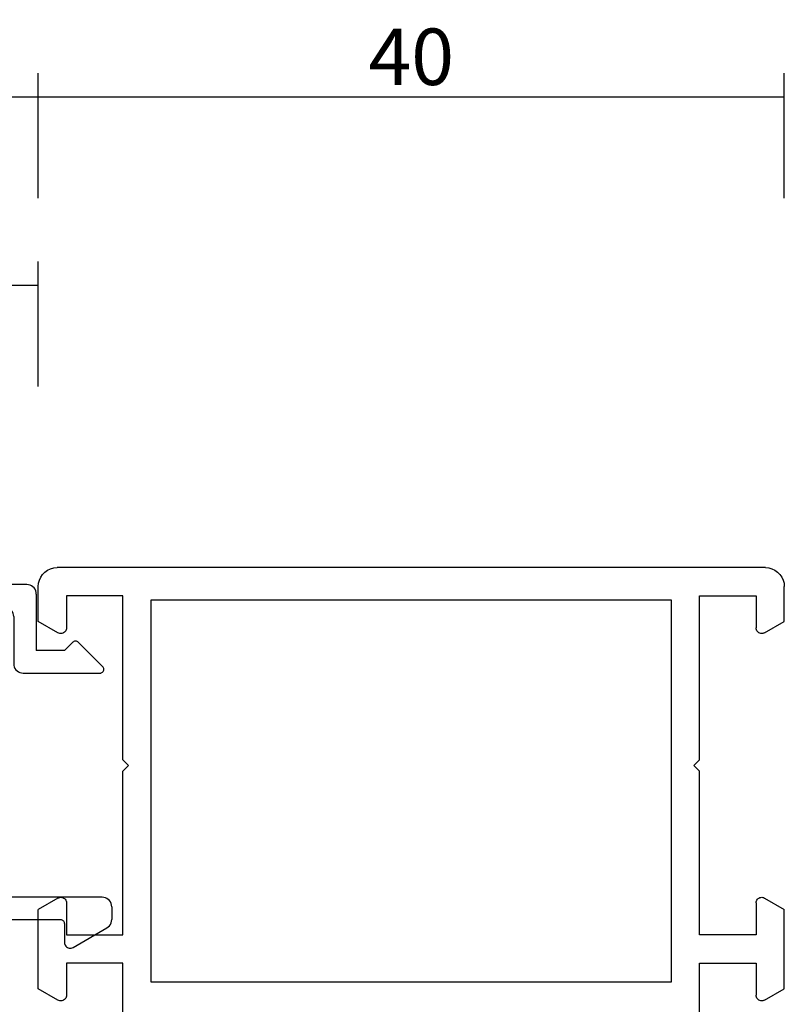
# Model space of a CAD drawing. Units: millimetres. Extents: x -12 to 3059, y -4410 to -50.
# Drawn here: x 1959 to 2000, y -4018 to -3966 of the extents above; entities that cross this region are included whole.
import ezdxf

# ---------------------------------------------------------------- set-up
doc = ezdxf.new("R2010")
doc.units = ezdxf.units.MM
doc.header["$PDMODE"] = 3
doc.header["$PDSIZE"] = -0.5
doc.layers.add('CrossSectionsDim', color=3, linetype='Continuous')
doc.layers.add('CrossSectionsProfils', color=7, linetype='Continuous')
doc.styles.add('CrossSection', font='simplex.shx', dxfattribs={"height": 3})
doc.dimstyles.new('CrossSection', dxfattribs={"dimtxt": 3, "dimasz": 3, "dimexe": 1.25, "dimexo": 0.625, "dimtad": 1, "dimdec": 1, "dimtxsty": 'CrossSection', "dimblk": 'NONE', "dimcen": 2.5, "dimclrd": 256, "dimclre": 256, "dimadec": 0, "dimazin": 2, "dimtfac": 1, "dimtdec": 4, "dimtofl": 0, "dimtmove": 0, "dimatfit": 3, "dimfxl": 1, "dimtolj": 1, "dimtzin": 0, "dimarcsym": 0})

# ---------------------------------------------------------------- blocks, each defined once
blk = doc.blocks.new('18_11065_X', base_point=(2915.584, 1160.294))
at = {"layer": 'CrossSectionsProfils'}
for p, q in [((2915.818, 1236.936), (2915.718, 1236.794)), ((2915.941, 1237.06), (2915.818, 1236.936)), ((2916.084, 1237.16), (2915.941, 1237.06)), ((2916.242, 1237.233), (2916.084, 1237.16)), ((2916.41, 1237.278), (2916.242, 1237.233)), ((2916.584, 1237.294), (2916.41, 1237.278)), ((2916.584, 1237.294), (2954.184, 1237.294)), ((2954.357, 1237.278), (2954.184, 1237.294)), ((2954.526, 1237.233), (2954.357, 1237.278)), ((2954.684, 1237.16), (2954.526, 1237.233)), ((2954.826, 1237.06), (2954.684, 1237.16)), ((2954.95, 1236.936), (2954.826, 1237.06)), ((2955.05, 1236.794), (2954.95, 1236.936)), ((2915.599, 1236.467), (2915.584, 1236.294)), ((2915.644, 1236.636), (2915.599, 1236.467)), ((2915.718, 1236.794), (2915.644, 1236.636)), ((2955.123, 1236.636), (2955.05, 1236.794)), ((2955.168, 1236.467), (2955.123, 1236.636)), ((2955.184, 1236.294), (2955.168, 1236.467)), ((2915.584, 1234.44), (2915.584, 1236.294)), ((2955.184, 1234.44), (2955.184, 1236.294)), ((2917.084, 1235.794), (2917.084, 1234.094)), ((2920.084, 1235.794), (2917.084, 1235.794)), ((2920.084, 1227.094), (2920.084, 1235.794)), ((2921.584, 1235.594), (2921.584, 1215.294)), ((2949.184, 1235.594), (2921.584, 1235.594)), ((2949.184, 1215.294), (2949.184, 1235.594)), ((2950.684, 1235.794), (2953.684, 1235.794)), ((2950.684, 1227.094), (2950.684, 1235.794)), ((2953.684, 1235.794), (2953.684, 1234.094)), ((2916.634, 1233.834), (2915.584, 1234.44)), ((2954.134, 1233.834), (2955.184, 1234.44)), ((2916.634, 1233.834), (2916.681, 1233.812)), ((2916.681, 1233.812), (2916.732, 1233.798)), ((2916.732, 1233.798), (2916.784, 1233.794)), ((2916.784, 1233.794), (2916.836, 1233.798)), ((2916.836, 1233.798), (2916.886, 1233.812)), ((2916.886, 1233.812), (2916.934, 1233.834)), ((2916.934, 1233.834), (2916.977, 1233.864)), ((2916.977, 1233.864), (2917.013, 1233.901)), ((2917.013, 1233.901), (2917.043, 1233.944)), ((2917.043, 1233.944), (2917.066, 1233.991)), ((2917.066, 1233.991), (2917.079, 1234.042)), ((2917.079, 1234.042), (2917.084, 1234.094)), ((2953.684, 1234.094), (2953.688, 1234.042)), ((2953.688, 1234.042), (2953.702, 1233.991)), ((2953.702, 1233.991), (2953.724, 1233.944)), ((2953.724, 1233.944), (2953.754, 1233.901)), ((2953.754, 1233.901), (2953.791, 1233.864)), ((2953.791, 1233.864), (2953.834, 1233.834)), ((2953.834, 1233.834), (2953.881, 1233.812)), ((2953.881, 1233.812), (2953.932, 1233.798)), ((2953.932, 1233.798), (2953.984, 1233.794)), ((2953.984, 1233.794), (2954.036, 1233.798)), ((2954.036, 1233.798), (2954.086, 1233.812)), ((2954.086, 1233.812), (2954.134, 1233.834)), ((2920.384, 1226.794), (2920.084, 1227.094)), ((2950.384, 1226.794), (2950.684, 1227.094)), ((2920.084, 1226.494), (2920.384, 1226.794)), ((2920.084, 1217.794), (2920.084, 1226.494)), ((2950.684, 1226.494), (2950.384, 1226.794)), ((2950.684, 1217.794), (2950.684, 1226.494)), ((2916.634, 1219.753), (2915.584, 1219.147)), ((2916.681, 1219.776), (2916.634, 1219.753)), ((2916.732, 1219.789), (2916.681, 1219.776)), ((2916.784, 1219.794), (2916.732, 1219.789)), ((2916.836, 1219.789), (2916.784, 1219.794)), ((2916.886, 1219.776), (2916.836, 1219.789)), ((2916.934, 1219.753), (2916.886, 1219.776)), ((2916.977, 1219.723), (2916.934, 1219.753)), ((2917.013, 1219.686), (2916.977, 1219.723)), ((2917.043, 1219.644), (2917.013, 1219.686)), ((2917.066, 1219.596), (2917.043, 1219.644)), ((2953.724, 1219.644), (2953.702, 1219.596)), ((2953.754, 1219.686), (2953.724, 1219.644)), ((2953.791, 1219.723), (2953.754, 1219.686)), ((2953.834, 1219.753), (2953.791, 1219.723)), ((2953.881, 1219.776), (2953.834, 1219.753)), ((2953.932, 1219.789), (2953.881, 1219.776)), ((2953.984, 1219.794), (2953.932, 1219.789)), ((2954.036, 1219.789), (2953.984, 1219.794)), ((2954.086, 1219.776), (2954.036, 1219.789)), ((2954.134, 1219.753), (2954.086, 1219.776)), ((2954.134, 1219.753), (2955.184, 1219.147)), ((2915.584, 1214.94), (2915.584, 1219.147)), ((2917.079, 1219.546), (2917.066, 1219.596)), ((2917.084, 1219.494), (2917.079, 1219.546)), ((2917.084, 1219.494), (2917.084, 1217.794)), ((2953.688, 1219.546), (2953.684, 1219.494)), ((2953.684, 1219.494), (2953.684, 1217.794)), ((2953.702, 1219.596), (2953.688, 1219.546)), ((2955.184, 1214.94), (2955.184, 1219.147)), ((2917.084, 1217.794), (2920.084, 1217.794)), ((2953.684, 1217.794), (2950.684, 1217.794)), ((2917.084, 1216.294), (2917.084, 1214.594)), ((2920.084, 1216.294), (2917.084, 1216.294)), ((2920.084, 1213.393), (2920.084, 1216.294)), ((2950.684, 1216.294), (2953.684, 1216.294)), ((2950.684, 1213.393), (2950.684, 1216.294)), ((2953.684, 1216.294), (2953.684, 1214.594)), ((2916.634, 1214.334), (2915.584, 1214.94)), ((2921.584, 1215.294), (2949.184, 1215.294)), ((2954.134, 1214.334), (2955.184, 1214.94)), ((2916.977, 1214.364), (2917.013, 1214.401)), ((2917.013, 1214.401), (2917.043, 1214.444)), ((2917.043, 1214.444), (2917.066, 1214.491)), ((2917.066, 1214.491), (2917.079, 1214.542)), ((2917.079, 1214.542), (2917.084, 1214.594)), ((2953.684, 1214.594), (2953.688, 1214.542)), ((2953.688, 1214.542), (2953.702, 1214.491)), ((2953.702, 1214.491), (2953.724, 1214.444)), ((2953.724, 1214.444), (2953.754, 1214.401)), ((2953.754, 1214.401), (2953.791, 1214.364)), ((2916.634, 1214.334), (2916.681, 1214.312)), ((2916.681, 1214.312), (2916.732, 1214.298)), ((2916.732, 1214.298), (2916.784, 1214.294)), ((2916.784, 1214.294), (2916.836, 1214.298)), ((2916.836, 1214.298), (2916.886, 1214.312)), ((2916.886, 1214.312), (2916.934, 1214.334)), ((2916.934, 1214.334), (2916.977, 1214.364)), ((2953.791, 1214.364), (2953.834, 1214.334)), ((2953.834, 1214.334), (2953.881, 1214.312)), ((2953.881, 1214.312), (2953.932, 1214.298)), ((2953.932, 1214.298), (2953.984, 1214.294)), ((2953.984, 1214.294), (2954.036, 1214.298)), ((2954.036, 1214.298), (2954.086, 1214.312)), ((2954.086, 1214.312), (2954.134, 1214.334))]:
    blk.add_line(p, q, dxfattribs=at)
blk = doc.blocks.new('04_51021_X', base_point=(2739.806, 1154.165))
at = {"layer": 'CrossSectionsProfils'}
for p, q in [((2716.806, 1171.031), (2716.663, 1170.931)), ((2716.964, 1171.105), (2716.806, 1171.031)), ((2717.132, 1171.15), (2716.964, 1171.105)), ((2717.306, 1171.165), (2717.132, 1171.15)), ((2737.806, 1171.165), (2717.306, 1171.165)), ((2737.892, 1171.157), (2737.806, 1171.165)), ((2737.977, 1171.135), (2737.892, 1171.157)), ((2738.056, 1171.098), (2737.977, 1171.135)), ((2738.127, 1171.048), (2738.056, 1171.098)), ((2738.189, 1170.986), (2738.127, 1171.048)), ((2716.366, 1170.507), (2716.321, 1170.339)), ((2716.44, 1170.665), (2716.366, 1170.507)), ((2716.54, 1170.808), (2716.44, 1170.665)), ((2716.663, 1170.931), (2716.54, 1170.808)), ((2738.239, 1170.915), (2738.189, 1170.986)), ((2738.275, 1170.836), (2738.239, 1170.915)), ((2738.298, 1170.752), (2738.275, 1170.836)), ((2738.306, 1170.665), (2738.298, 1170.752)), ((2738.306, 1170.665), (2738.306, 1167.665)), ((2716.321, 1170.339), (2716.306, 1170.165)), ((2716.306, 1170.165), (2716.306, 1150.165)), ((2718.706, 1169.965), (2718.497, 1169.947)), ((2736.606, 1169.965), (2718.706, 1169.965)), ((2736.692, 1169.957), (2736.606, 1169.965)), ((2736.777, 1169.935), (2736.692, 1169.957)), ((2717.786, 1169.536), (2717.666, 1169.365)), ((2717.934, 1169.684), (2717.786, 1169.536)), ((2718.106, 1169.804), (2717.934, 1169.684)), ((2718.295, 1169.893), (2718.106, 1169.804)), ((2718.497, 1169.947), (2718.295, 1169.893)), ((2736.856, 1169.898), (2736.777, 1169.935)), ((2736.927, 1169.848), (2736.856, 1169.898)), ((2736.989, 1169.786), (2736.927, 1169.848)), ((2737.039, 1169.715), (2736.989, 1169.786)), ((2737.075, 1169.636), (2737.039, 1169.715)), ((2737.098, 1169.552), (2737.075, 1169.636)), ((2737.106, 1169.465), (2737.098, 1169.552)), ((2737.106, 1169.465), (2737.106, 1166.965)), ((2717.524, 1168.973), (2717.506, 1168.765)), ((2717.578, 1169.175), (2717.524, 1168.973)), ((2717.666, 1169.365), (2717.578, 1169.175)), ((2717.506, 1168.765), (2717.506, 1153.965)), ((2739.806, 1167.665), (2740.247, 1168.106)), ((2740.274, 1168.129), (2740.247, 1168.106)), ((2740.304, 1168.146), (2740.274, 1168.129)), ((2740.337, 1168.158), (2740.304, 1168.146)), ((2740.371, 1168.164), (2740.337, 1168.158)), ((2740.406, 1168.164), (2740.371, 1168.164)), ((2740.44, 1168.158), (2740.406, 1168.164)), ((2740.473, 1168.146), (2740.44, 1168.158)), ((2740.503, 1168.129), (2740.473, 1168.146)), ((2740.53, 1168.106), (2740.503, 1168.129)), ((2740.53, 1168.106), (2741.83, 1166.806)), ((2739.806, 1167.665), (2738.306, 1167.665)), ((2737.106, 1166.965), (2737.113, 1166.878)), ((2737.113, 1166.878), (2737.136, 1166.794)), ((2737.136, 1166.794), (2737.173, 1166.715)), ((2737.173, 1166.715), (2737.223, 1166.644)), ((2737.223, 1166.644), (2737.284, 1166.582)), ((2737.284, 1166.582), (2737.356, 1166.532)), ((2737.356, 1166.532), (2737.435, 1166.495)), ((2737.435, 1166.495), (2737.519, 1166.473)), ((2737.519, 1166.473), (2737.606, 1166.465)), ((2737.606, 1166.465), (2741.688, 1166.465)), ((2741.688, 1166.465), (2741.722, 1166.468)), ((2741.722, 1166.468), (2741.754, 1166.476)), ((2741.754, 1166.476), (2741.785, 1166.49)), ((2741.785, 1166.49), (2741.813, 1166.509)), ((2741.813, 1166.509), (2741.838, 1166.532)), ((2741.852, 1166.781), (2741.83, 1166.806)), ((2741.838, 1166.532), (2741.858, 1166.559)), ((2741.869, 1166.752), (2741.852, 1166.781)), ((2741.858, 1166.559), (2741.873, 1166.588)), ((2741.881, 1166.72), (2741.869, 1166.752)), ((2741.873, 1166.588), (2741.883, 1166.62)), ((2741.887, 1166.687), (2741.881, 1166.72)), ((2741.883, 1166.62), (2741.888, 1166.654)), ((2741.888, 1166.654), (2741.887, 1166.687)), ((2728.231, 1154.412), (2727.772, 1154.225)), ((2728.713, 1154.527), (2728.231, 1154.412)), ((2729.208, 1154.565), (2728.713, 1154.527)), ((2741.806, 1154.565), (2729.208, 1154.565)), ((2741.892, 1154.557), (2741.806, 1154.565)), ((2741.977, 1154.535), (2741.892, 1154.557)), ((2742.056, 1154.498), (2741.977, 1154.535)), ((2742.127, 1154.448), (2742.056, 1154.498)), ((2742.189, 1154.386), (2742.127, 1154.448)), ((2742.239, 1154.315), (2742.189, 1154.386)), ((2742.275, 1154.236), (2742.239, 1154.315)), ((2717.506, 1153.965), (2721.467, 1152.903)), ((2726.285, 1153.343), (2727.348, 1153.969)), ((2727.772, 1154.225), (2727.348, 1153.969)), ((2742.298, 1154.152), (2742.275, 1154.236)), ((2742.306, 1154.065), (2742.298, 1154.152)), ((2742.306, 1154.065), (2742.306, 1153.377)), ((2725.129, 1152.914), (2726.285, 1153.343)), ((2728.597, 1153.27), (2728.31, 1153.152)), ((2728.899, 1153.341), (2728.597, 1153.27)), ((2729.208, 1153.365), (2728.899, 1153.341)), ((2739.606, 1153.365), (2729.208, 1153.365)), ((2739.64, 1153.362), (2739.606, 1153.365)), ((2739.674, 1153.353), (2739.64, 1153.362)), ((2739.706, 1153.338), (2739.674, 1153.353)), ((2739.734, 1153.318), (2739.706, 1153.338)), ((2739.759, 1153.293), (2739.734, 1153.318)), ((2739.779, 1153.265), (2739.759, 1153.293)), ((2739.794, 1153.233), (2739.779, 1153.265)), ((2739.803, 1153.2), (2739.794, 1153.233)), ((2742.275, 1153.206), (2742.298, 1153.291)), ((2742.298, 1153.291), (2742.306, 1153.377)), ((2721.467, 1152.903), (2722.682, 1152.69)), ((2723.915, 1152.694), (2725.129, 1152.914)), ((2726.8, 1152.259), (2728.045, 1152.992)), ((2728.31, 1153.152), (2728.045, 1152.992)), ((2739.806, 1153.165), (2739.803, 1153.2)), ((2739.806, 1153.165), (2739.806, 1152.165)), ((2740.256, 1151.905), (2742.056, 1152.944)), ((2742.056, 1152.944), (2742.127, 1152.994)), ((2742.127, 1152.994), (2742.189, 1153.056)), ((2742.189, 1153.056), (2742.239, 1153.127)), ((2742.239, 1153.127), (2742.275, 1153.206)), ((2717.806, 1152.642), (2721.157, 1151.744)), ((2717.806, 1152.642), (2717.806, 1150.165)), ((2722.682, 1152.69), (2723.915, 1152.694)), ((2725.446, 1151.756), (2726.8, 1152.259)), ((2721.157, 1151.744), (2722.58, 1151.495)), ((2724.024, 1151.499), (2725.446, 1151.756)), ((2739.806, 1152.165), (2739.81, 1152.113)), ((2739.81, 1152.113), (2739.824, 1152.062)), ((2739.824, 1152.062), (2739.846, 1152.015)), ((2739.846, 1152.015), (2739.876, 1151.972)), ((2739.876, 1151.972), (2739.913, 1151.935)), ((2739.913, 1151.935), (2739.956, 1151.905)), ((2739.956, 1151.905), (2740.003, 1151.883)), ((2740.003, 1151.883), (2740.053, 1151.869)), ((2740.053, 1151.869), (2740.106, 1151.865)), ((2740.106, 1151.865), (2740.158, 1151.869)), ((2740.158, 1151.869), (2740.208, 1151.883)), ((2740.208, 1151.883), (2740.256, 1151.905)), ((2722.58, 1151.495), (2724.024, 1151.499)), ((2717.806, 1150.165), (2716.306, 1150.165))]:
    blk.add_line(p, q, dxfattribs=at)
blk = doc.blocks.new('*D332')
at = {"layer": 'CrossSectionsDim', "lineweight": -2}
for p, q in [((39.6, 96.625), (39.6, 103.25)), ((1960.4, 96.625), (1960.4, 103.25)), ((39.6, 102), (1960.4, 102))]:
    blk.add_line(p, q, dxfattribs=at)
at = {"layer": 'Defpoints', "color": 0}
for p in [(1960.4, 102), (39.6, 96), (1960.4, 96)]:
    blk.add_point(p, dxfattribs=at)
at = {"layer": 'CrossSectionsDim', "color": 0, "insert": (1000, 104.125), "char_height": 3, "attachment_point": 5, "style": 'CrossSection'}
blk.add_mtext('\\A1;1921', dxfattribs=at)
blk = doc.blocks.new('_NONE')
blk = doc.blocks.new('*D337')
at = {"layer": 'CrossSectionsDim', "lineweight": -2}
for p, q in [((1954.4, 86.625), (1954.4, 93.25)), ((1960.4, 86.625), (1960.4, 93.25)), ((1954.4, 92), (1960.4, 92))]:
    blk.add_line(p, q, dxfattribs=at)
at = {"layer": 'Defpoints', "color": 0}
for p in [(1960.4, 92), (1954.4, 86), (1960.4, 86)]:
    blk.add_point(p, dxfattribs=at)
at = {"layer": 'CrossSectionsDim', "color": 0, "insert": (1957.4, 94.125), "char_height": 3, "attachment_point": 5, "style": 'CrossSection'}
blk.add_mtext('\\A1;6', dxfattribs=at)
blk = doc.blocks.new('*D338')
at = {"layer": 'CrossSectionsDim', "lineweight": -2}
for p, q in [((1960.4, 96.625), (1960.4, 103.25)), ((2000, 96.625), (2000, 103.25)), ((1960.4, 102), (2000, 102))]:
    blk.add_line(p, q, dxfattribs=at)
at = {"layer": 'Defpoints', "color": 0}
for p in [(2000, 102), (1960.4, 96), (2000, 96)]:
    blk.add_point(p, dxfattribs=at)
at = {"layer": 'CrossSectionsDim', "color": 0, "insert": (1980.2, 104.125), "char_height": 3, "attachment_point": 5, "style": 'CrossSection'}
blk.add_mtext('\\A1;40', dxfattribs=at)
blk = doc.blocks.new('*D216')
at = {"layer": 'CrossSectionsDim', "lineweight": -2}
for p, q in [((39.6, -3975.375), (39.6, -3968.75)), ((1960.4, -3975.375), (1960.4, -3968.75)), ((39.6, -3970), (1960.4, -3970))]:
    blk.add_line(p, q, dxfattribs=at)
at = {"layer": 'Defpoints', "color": 0}
for p in [(1960.4, -3970), (39.6, -3976), (1960.4, -3976)]:
    blk.add_point(p, dxfattribs=at)
at = {"layer": 'CrossSectionsDim', "color": 0, "insert": (1000, -3967.875), "char_height": 3, "attachment_point": 5, "style": 'CrossSection'}
blk.add_mtext('\\A1;1921', dxfattribs=at)
blk = doc.blocks.new('*D221')
at = {"layer": 'CrossSectionsDim', "lineweight": -2}
for p, q in [((1954.4, -3985.375), (1954.4, -3978.75)), ((1960.4, -3985.375), (1960.4, -3978.75)), ((1954.4, -3980), (1960.4, -3980))]:
    blk.add_line(p, q, dxfattribs=at)
at = {"layer": 'Defpoints', "color": 0}
for p in [(1960.4, -3980), (1954.4, -3986), (1960.4, -3986)]:
    blk.add_point(p, dxfattribs=at)
at = {"layer": 'CrossSectionsDim', "color": 0, "insert": (1957.4, -3977.875), "char_height": 3, "attachment_point": 5, "style": 'CrossSection'}
blk.add_mtext('\\A1;6', dxfattribs=at)
blk = doc.blocks.new('*D222')
at = {"layer": 'CrossSectionsDim', "lineweight": -2}
for p, q in [((1960.4, -3975.375), (1960.4, -3968.75)), ((2000, -3975.375), (2000, -3968.75)), ((1960.4, -3970), (2000, -3970))]:
    blk.add_line(p, q, dxfattribs=at)
at = {"layer": 'Defpoints', "color": 0}
for p in [(2000, -3970), (1960.4, -3976), (2000, -3976)]:
    blk.add_point(p, dxfattribs=at)
at = {"layer": 'CrossSectionsDim', "color": 0, "insert": (1980.2, -3967.875), "char_height": 3, "attachment_point": 5, "style": 'CrossSection'}
blk.add_mtext('\\A1;40', dxfattribs=at)
blk = doc.blocks.new('CS_5HORL1')
at = {"layer": 'CrossSectionsProfils', "yscale": -1, "rotation": 180}
blk.add_blockref('18_11065_X', (2000, 0), dxfattribs=at)
at = {"layer": 'CrossSectionsProfils'}
blk.add_blockref('04_51021_X', (1961.8, 59.1), dxfattribs=at)
at = {"layer": 'CrossSectionsDim'}
for base, p1, p2, text, picture, middle in [((1960.4, 102), (39.6, 96), (1960.4, 96), '1921', '*D332', (1000, 102)), ((2000, 102), (1960.4, 96), (2000, 96), '40', '*D338', (1980.2, 102)), ((1960.4, 92), (1954.4, 86), (1960.4, 86), '6', '*D337', (1957.4, 92))]:
    dim = blk.add_linear_dim(base=base, p1=p1, p2=p2, text=text, dimstyle='CrossSection', override={"dimpost": '<>'}, dxfattribs=at)
    dim.commit()
    dim.dimension.update_dxf_attribs({"geometry": picture, "text_midpoint": middle, "dimtype": 160})

msp = doc.modelspace()

# ---------------------------------------------------------------- block references
msp.add_blockref('CS_5HORL1', (0, -4072))
at = {"layer": 'CrossSectionsProfils', "yscale": -1, "rotation": 180}
msp.add_blockref('18_11065_X', (2000, -4072), dxfattribs=at)
at = {"layer": 'CrossSectionsProfils'}
msp.add_blockref('04_51021_X', (1961.8, -4012.9), dxfattribs=at)

# ---------------------------------------------------------------- dimensions: what is measured, and where the dimension line sits
at = {"layer": 'CrossSectionsDim'}
for base, p1, p2, text, picture, middle in [((1960.4, -3970), (39.6, -3976), (1960.4, -3976), '1921', '*D216', (1000, -3970)), ((2000, -3970), (1960.4, -3976), (2000, -3976), '40', '*D222', (1980.2, -3970)), ((1960.4, -3980), (1954.4, -3986), (1960.4, -3986), '6', '*D221', (1957.4, -3980))]:
    dim = msp.add_linear_dim(base=base, p1=p1, p2=p2, text=text, dimstyle='CrossSection', override={"dimpost": '<>'}, dxfattribs=at)
    dim.commit()
    dim.dimension.update_dxf_attribs({"geometry": picture, "text_midpoint": middle, "dimtype": 160})

doc.saveas('drawing.dxf')
